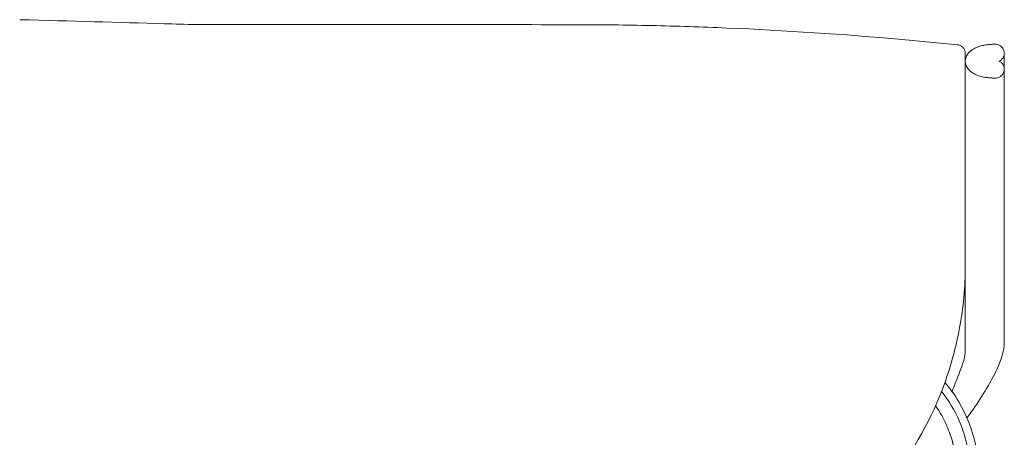
# Model space of a CAD drawing. Extents: x 353 to 1719, y -10470 to 256.
# Drawn here: x 771 to 785, y -7414 to -7408 of the extents above; entities that cross this region are included whole.
import ezdxf

# ---------------------------------------------------------------- set-up
doc = ezdxf.new("R2010")
doc.units = 0
doc.header["$MEASUREMENT"] = 0
doc.layers.add('2D', color=7, linetype='CONTINUOUS', lineweight=20)

msp = doc.modelspace()

# ---------------------------------------------------------------- linework, layer by layer
at = {"layer": '2D'}
for p, q in [((784.839, -7408.875), (784.839, -7408.847)), ((785.402, -7408.733), (785.402, -7408.962)), ((785.402, -7408.962), (785.402, -7412.756))]:
    msp.add_line(p, q, dxfattribs=at)
for points, knots in [([(771.214, -7408.25), (771.964, -7408.269), (772.626, -7408.287), (773.45, -7408.312), (773.601, -7408.317), (773.756, -7408.321)], [0, 0, 0, 0, 2.517879, 2.517879, 3.072927, 3.072927, 3.072927, 3.072927]), ([(779.229, -7408.322), (778.987, -7408.321), (777.567, -7408.321), (776.854, -7408.321), (776.261, -7408.321), (775.03, -7408.321), (774.393, -7408.321), (773.756, -7408.321)], [0, 0, 0, 0, 1.849739, 1.849739, 11.098435, 11.098435, 21.023065, 21.023065, 21.023065, 21.023065]), ([(783.93, -7408.535), (783.074, -7408.459), (782.244, -7408.405), (781.042, -7408.354), (780.68, -7408.342), (780.135, -7408.33), (779.954, -7408.327), (779.683, -7408.324), (779.592, -7408.323), (779.456, -7408.322), (779.411, -7408.322), (779.343, -7408.322), (779.32, -7408.322), (779.286, -7408.322), (779.275, -7408.322), (779.258, -7408.322), (779.252, -7408.322), (779.243, -7408.322), (779.241, -7408.322), (779.235, -7408.322), (779.232, -7408.322), (779.229, -7408.322)], [-9.121177, -9.121177, -9.121177, -9.121177, -4.239838, -4.239838, -2.132197, -2.132197, -1.070271, -1.070271, -0.536167, -0.536167, -0.269121, -0.269121, -0.135595, -0.135595, -0.068831, -0.068831, -0.035449, -0.035449, -0.018758, -0.018758, -0.000004, -0.000004, -0.000004, -0.000004]), ([(784.727, -7408.61), (784.74, -7408.611), (784.753, -7408.615), (784.778, -7408.626), (784.79, -7408.634), (784.809, -7408.652), (784.818, -7408.663), (784.831, -7408.687), (784.835, -7408.7), (784.839, -7408.72), (784.839, -7408.727), (784.839, -7408.734)], [0, 0, 0, 0, 0.0404513, 0.0404513, 0.0810894, 0.0810894, 0.1217209, 0.1217209, 0.1623527, 0.1623527, 0.1831869, 0.1831869, 0.1831869, 0.1831869]), ([(785.152, -7408.611), (785.129, -7408.614), (785.107, -7408.618), (785.06, -7408.628), (785.036, -7408.636), (784.996, -7408.652), (784.98, -7408.66), (784.937, -7408.684), (784.91, -7408.704), (784.873, -7408.746), (784.86, -7408.766), (784.843, -7408.807), (784.839, -7408.827), (784.839, -7408.868), (784.843, -7408.888), (784.86, -7408.93), (784.873, -7408.95), (784.911, -7408.991), (784.937, -7409.011), (784.981, -7409.035), (784.997, -7409.043), (785.036, -7409.059), (785.06, -7409.066), (785.107, -7409.077), (785.129, -7409.081), (785.152, -7409.083)], [-2.185463, -2.185463, -2.185463, -2.185463, -2.011767, -2.011767, -1.820087, -1.820087, -1.685609, -1.685609, -1.438444, -1.438444, -1.253944, -1.253944, -1.092025, -1.092025, -0.930079, -0.930079, -0.74522, -0.74522, -0.497342, -0.497342, -0.363538, -0.363538, -0.172843, -0.172843, 0, 0, 0, 0]), ([(785.152, -7408.611), (785.169, -7408.61), (785.187, -7408.608), (785.225, -7408.605), (785.243, -7408.604), (785.261, -7408.603)], [0, 0, 0, 0, 0.1320345, 0.1320345, 0.2537495, 0.2537495, 0.2537495, 0.2537495]), ([(785.261, -7408.603), (785.274, -7408.602), (785.286, -7408.603), (785.312, -7408.609), (785.324, -7408.614), (785.35, -7408.629), (785.362, -7408.639), (785.383, -7408.665), (785.392, -7408.68), (785.401, -7408.713), (785.403, -7408.73), (785.399, -7408.764), (785.394, -7408.781), (785.379, -7408.807), (785.37, -7408.817), (785.351, -7408.836), (785.34, -7408.843), (785.331, -7408.847)], [0, 0, 0, 0, 0.0944682, 0.0944682, 0.1984075, 0.1984075, 0.3201744, 0.3201744, 0.4546862, 0.4546862, 0.5864558, 0.5864558, 0.7202242, 0.7202242, 0.822012, 0.822012, 0.9305099, 0.9305099, 0.9305099, 0.9305099]), ([(784.839, -7408.847), (784.839, -7408.847), (784.839, -7408.847), (784.839, -7408.847), (784.839, -7408.846), (784.839, -7408.845), (784.839, -7408.845), (784.839, -7408.844), (784.839, -7408.843), (784.839, -7408.842), (784.839, -7408.839), (784.839, -7408.835), (784.839, -7408.832), (784.839, -7408.831), (784.839, -7408.831), (784.839, -7408.83), (784.839, -7408.829), (784.839, -7408.828), (784.839, -7408.827), (784.839, -7408.826), (784.839, -7408.824), (784.839, -7408.822), (784.839, -7408.819), (784.839, -7408.816), (784.839, -7408.813), (784.839, -7408.812), (784.839, -7408.811), (784.839, -7408.81), (784.839, -7408.809), (784.839, -7408.808), (784.839, -7408.808), (784.839, -7408.806), (784.839, -7408.804), (784.839, -7408.803), (784.839, -7408.801), (784.839, -7408.8), (784.839, -7408.798), (784.839, -7408.798), (784.839, -7408.797), (784.839, -7408.797), (784.839, -7408.797), (784.839, -7408.796), (784.839, -7408.796), (784.839, -7408.795), (784.839, -7408.794), (784.839, -7408.793), (784.839, -7408.791), (784.839, -7408.788), (784.839, -7408.785), (784.839, -7408.783), (784.839, -7408.782), (784.839, -7408.78), (784.839, -7408.779), (784.839, -7408.777), (784.839, -7408.776), (784.839, -7408.773), (784.839, -7408.771), (784.839, -7408.768), (784.839, -7408.765), (784.839, -7408.763), (784.839, -7408.761), (784.839, -7408.76), (784.839, -7408.758), (784.839, -7408.757), (784.839, -7408.756), (784.839, -7408.756), (784.839, -7408.755), (784.839, -7408.754), (784.839, -7408.754), (784.839, -7408.754), (784.839, -7408.753), (784.839, -7408.752), (784.839, -7408.751), (784.839, -7408.75), (784.839, -7408.749), (784.839, -7408.748), (784.839, -7408.748), (784.839, -7408.747), (784.839, -7408.746), (784.839, -7408.745), (784.839, -7408.744), (784.839, -7408.744), (784.839, -7408.743), (784.839, -7408.743), (784.839, -7408.742), (784.839, -7408.741), (784.839, -7408.741), (784.839, -7408.74), (784.839, -7408.739), (784.839, -7408.739), (784.839, -7408.738), (784.839, -7408.738), (784.839, -7408.737), (784.839, -7408.737), (784.839, -7408.736), (784.839, -7408.736), (784.839, -7408.736), (784.839, -7408.735), (784.839, -7408.735), (784.839, -7408.735), (784.839, -7408.735), (784.839, -7408.735), (784.839, -7408.735), (784.839, -7408.734), (784.839, -7408.734), (784.839, -7408.734), (784.839, -7408.734), (784.839, -7408.734), (784.839, -7408.734)], [0.9818936, 0.9818936, 0.9818936, 0.9818936, 0.98193224, 0.98193224, 0.98193224, 0.98217785, 0.98217785, 0.98217785, 0.98242346, 0.98242346, 0.98242346, 0.98340588, 0.98340588, 0.98340588, 0.98365149, 0.98365149, 0.98365149, 0.98389709, 0.98389709, 0.98389709, 0.984375, 0.984375, 0.984375, 0.98537073, 0.98537073, 0.98537073, 0.98561633, 0.98561633, 0.98561633, 0.98586194, 0.98586194, 0.98586194, 0.98635315, 0.98635315, 0.98635315, 0.98684436, 0.98684436, 0.98684436, 0.98696716, 0.98696716, 0.98696716, 0.98708997, 0.98708997, 0.98708997, 0.98733557, 0.98733557, 0.98733557, 0.98828125, 0.98828125, 0.98828125, 0.98880921, 0.98880921, 0.98880921, 0.98930042, 0.98930042, 0.98930042, 0.99028284, 0.99028284, 0.99028284, 0.99126527, 0.99126527, 0.99126527, 0.99175648, 0.99175648, 0.99175648, 0.9921875, 0.9921875, 0.9921875, 0.9922477, 0.9922477, 0.9922477, 0.99273984, 0.99273984, 0.99273984, 0.99323271, 0.99323271, 0.99323271, 0.99372528, 0.99372528, 0.99372528, 0.99421652, 0.99421652, 0.99421652, 0.99451464, 0.99451464, 0.99451464, 0.99519689, 0.99519689, 0.99519689, 0.99568941, 0.99568941, 0.99568941, 0.99618228, 0.99618228, 0.99618228, 0.99684179, 0.99684179, 0.99684179, 0.99716483, 0.99716483, 0.99716483, 0.99765526, 0.99765526, 0.99765526, 0.99814564, 0.99814564, 0.99814564, 0.99829745, 0.99829745, 0.99829745, 0.99829745]), ([(785.331, -7408.847), (785.34, -7408.852), (785.35, -7408.859), (785.37, -7408.877), (785.378, -7408.887), (785.393, -7408.914), (785.399, -7408.93), (785.403, -7408.964), (785.401, -7408.981), (785.392, -7409.014), (785.384, -7409.03), (785.363, -7409.055), (785.351, -7409.066), (785.326, -7409.08), (785.315, -7409.085), (785.291, -7409.091), (785.28, -7409.092), (785.268, -7409.092)], [0, 0, 0, 0, 0.0746639, 0.0746639, 0.1446086, 0.1446086, 0.2374489, 0.2374489, 0.3288922, 0.3288922, 0.4222063, 0.4222063, 0.5066898, 0.5066898, 0.5726133, 0.5726133, 0.6332465, 0.6332465, 0.6332465, 0.6332465]), ([(784.839, -7411.349), (784.839, -7411.258), (784.839, -7411.166), (784.839, -7411.074), (784.839, -7410.983), (784.839, -7410.891), (784.839, -7410.798), (784.839, -7410.706), (784.839, -7410.613), (784.839, -7410.52), (784.839, -7410.474), (784.839, -7410.428), (784.839, -7410.381), (784.839, -7410.337), (784.839, -7410.293), (784.839, -7410.248), (784.839, -7410.246), (784.839, -7410.244), (784.839, -7410.242), (784.839, -7410.218), (784.839, -7410.195), (784.839, -7410.172), (784.839, -7410.149), (784.839, -7410.125), (784.839, -7410.102), (784.839, -7410.058), (784.839, -7410.014), (784.839, -7409.97), (784.839, -7409.968), (784.839, -7409.965), (784.839, -7409.962), (784.839, -7409.939), (784.839, -7409.915), (784.839, -7409.892), (784.839, -7409.872), (784.839, -7409.851), (784.839, -7409.831), (784.839, -7409.828), (784.839, -7409.825), (784.839, -7409.822), (784.839, -7409.798), (784.839, -7409.775), (784.839, -7409.752), (784.839, -7409.74), (784.839, -7409.728), (784.839, -7409.717), (784.839, -7409.714), (784.839, -7409.711), (784.839, -7409.708), (784.839, -7409.707), (784.839, -7409.707), (784.839, -7409.706), (784.839, -7409.705), (784.839, -7409.704), (784.839, -7409.704), (784.839, -7409.702), (784.839, -7409.701), (784.839, -7409.699), (784.839, -7409.697), (784.839, -7409.694), (784.839, -7409.692), (784.839, -7409.688), (784.839, -7409.685), (784.839, -7409.682), (784.839, -7409.658), (784.839, -7409.633), (784.839, -7409.609), (784.839, -7409.584), (784.839, -7409.558), (784.839, -7409.532), (784.839, -7409.506), (784.839, -7409.48), (784.839, -7409.453), (784.839, -7409.439), (784.839, -7409.426), (784.839, -7409.412), (784.839, -7409.403), (784.839, -7409.394), (784.839, -7409.385), (784.839, -7409.38), (784.839, -7409.376), (784.839, -7409.371), (784.839, -7409.357), (784.839, -7409.344), (784.839, -7409.33), (784.839, -7409.321), (784.839, -7409.312), (784.839, -7409.303), (784.839, -7409.298), (784.839, -7409.293), (784.839, -7409.288), (784.839, -7409.285), (784.839, -7409.281), (784.839, -7409.278), (784.839, -7409.274), (784.839, -7409.271), (784.839, -7409.267), (784.839, -7409.266), (784.839, -7409.264), (784.839, -7409.262), (784.839, -7409.262), (784.839, -7409.262), (784.839, -7409.261), (784.839, -7409.26), (784.839, -7409.258), (784.839, -7409.257), (784.839, -7409.255), (784.839, -7409.253), (784.839, -7409.252), (784.839, -7409.25), (784.839, -7409.248), (784.839, -7409.247), (784.839, -7409.246), (784.839, -7409.245), (784.839, -7409.244), (784.839, -7409.243), (784.839, -7409.242), (784.839, -7409.241), (784.839, -7409.241), (784.839, -7409.241), (784.839, -7409.241), (784.839, -7409.24), (784.839, -7409.239), (784.839, -7409.239), (784.839, -7409.238), (784.839, -7409.237), (784.839, -7409.236), (784.839, -7409.235), (784.839, -7409.234), (784.839, -7409.234), (784.839, -7409.233), (784.839, -7409.233), (784.839, -7409.233), (784.839, -7409.233), (784.839, -7409.232), (784.839, -7409.232), (784.839, -7409.232), (784.839, -7409.231), (784.839, -7409.231), (784.839, -7409.23), (784.839, -7409.229), (784.839, -7409.228), (784.839, -7409.228), (784.839, -7409.228), (784.839, -7409.228), (784.839, -7409.227), (784.839, -7409.227), (784.839, -7409.227), (784.839, -7409.226), (784.839, -7409.226), (784.839, -7409.225), (784.839, -7409.224), (784.839, -7409.223), (784.839, -7409.222), (784.839, -7409.221), (784.839, -7409.221), (784.839, -7409.22), (784.839, -7409.22), (784.839, -7409.219), (784.839, -7409.218), (784.839, -7409.218), (784.839, -7409.218), (784.839, -7409.217), (784.839, -7409.215), (784.839, -7409.213), (784.839, -7409.21), (784.839, -7409.209), (784.839, -7409.207), (784.839, -7409.206), (784.839, -7409.204), (784.839, -7409.203), (784.839, -7409.201), (784.839, -7409.198), (784.839, -7409.194), (784.839, -7409.191), (784.839, -7409.187), (784.839, -7409.183), (784.839, -7409.179), (784.839, -7409.177), (784.839, -7409.175), (784.839, -7409.173), (784.839, -7409.171), (784.839, -7409.169), (784.839, -7409.167), (784.839, -7409.163), (784.839, -7409.158), (784.839, -7409.154), (784.839, -7409.149), (784.839, -7409.144), (784.839, -7409.139), (784.839, -7409.134), (784.839, -7409.129), (784.839, -7409.123), (784.839, -7409.118), (784.839, -7409.114), (784.839, -7409.109), (784.839, -7409.103), (784.839, -7409.098), (784.839, -7409.092), (784.839, -7409.089), (784.839, -7409.086), (784.839, -7409.083), (784.839, -7409.081), (784.839, -7409.078), (784.839, -7409.075), (784.839, -7409.069), (784.839, -7409.063), (784.839, -7409.057), (784.839, -7409.051), (784.839, -7409.045), (784.839, -7409.039), (784.839, -7409.027), (784.839, -7409.014), (784.839, -7409.001), (784.839, -7408.998), (784.839, -7408.995), (784.839, -7408.991), (784.839, -7408.988), (784.839, -7408.985), (784.839, -7408.982), (784.839, -7408.981), (784.839, -7408.981), (784.839, -7408.981), (784.839, -7408.974), (784.839, -7408.968), (784.839, -7408.962), (784.839, -7408.955), (784.839, -7408.949), (784.839, -7408.942), (784.839, -7408.935), (784.839, -7408.929), (784.839, -7408.922), (784.839, -7408.915), (784.839, -7408.909), (784.839, -7408.902), (784.839, -7408.899), (784.839, -7408.895), (784.839, -7408.892), (784.839, -7408.889), (784.839, -7408.885), (784.839, -7408.882), (784.839, -7408.88), (784.839, -7408.877), (784.839, -7408.875)], [0, 0, 0, 0, 0.1257502, 0.1257502, 0.1257502, 0.2515004, 0.2515004, 0.2515004, 0.3772506, 0.3772506, 0.3772506, 0.4401257, 0.4401257, 0.4401257, 0.5, 0.5, 0.5, 0.5030008, 0.5030008, 0.5030008, 0.5344384, 0.5344384, 0.5344384, 0.5658759, 0.5658759, 0.5658759, 0.625, 0.625, 0.625, 0.628751, 0.628751, 0.628751, 0.6601886, 0.6601886, 0.6601886, 0.6875, 0.6875, 0.6875, 0.6916261, 0.6916261, 0.6916261, 0.7230637, 0.7230637, 0.7230637, 0.7387824, 0.7387824, 0.7387824, 0.7427121, 0.7427121, 0.7427121, 0.7436946, 0.7436946, 0.7436946, 0.744677, 0.744677, 0.744677, 0.7466418, 0.7466418, 0.7466418, 0.75, 0.75, 0.75, 0.7545012, 0.7545012, 0.7545012, 0.7859388, 0.7859388, 0.7859388, 0.8173763, 0.8173763, 0.8173763, 0.8488139, 0.8488139, 0.8488139, 0.8645326, 0.8645326, 0.8645326, 0.875, 0.875, 0.875, 0.8802514, 0.8802514, 0.8802514, 0.8959702, 0.8959702, 0.8959702, 0.90625, 0.90625, 0.90625, 0.911689, 0.911689, 0.911689, 0.9156187, 0.9156187, 0.9156187, 0.9195484, 0.9195484, 0.9195484, 0.9215132, 0.9215132, 0.9215132, 0.921875, 0.921875, 0.921875, 0.923478, 0.923478, 0.923478, 0.9254429, 0.9254429, 0.9254429, 0.9274077, 0.9274077, 0.9274077, 0.9283902, 0.9283902, 0.9283902, 0.9293726, 0.9293726, 0.9293726, 0.9296875, 0.9296875, 0.9296875, 0.930355, 0.930355, 0.930355, 0.9313374, 0.9313374, 0.9313374, 0.9323199, 0.9323199, 0.9323199, 0.9325655, 0.9325655, 0.9325655, 0.9328111, 0.9328111, 0.9328111, 0.9333023, 0.9333023, 0.9333023, 0.9342847, 0.9342847, 0.9342847, 0.9345303, 0.9345303, 0.9345303, 0.9347759, 0.9347759, 0.9347759, 0.9352671, 0.9352671, 0.9352671, 0.9362496, 0.9362496, 0.9362496, 0.9367408, 0.9367408, 0.9367408, 0.937232, 0.937232, 0.937232, 0.9375, 0.9375, 0.9375, 0.9391968, 0.9391968, 0.9391968, 0.9401792, 0.9401792, 0.9401792, 0.9411617, 0.9411617, 0.9411617, 0.9431265, 0.9431265, 0.9431265, 0.9450914, 0.9450914, 0.9450914, 0.9460738, 0.9460738, 0.9460738, 0.9470562, 0.9470562, 0.9470562, 0.9490211, 0.9490211, 0.9490211, 0.9509859, 0.9509859, 0.9509859, 0.953125, 0.953125, 0.953125, 0.9549156, 0.9549156, 0.9549156, 0.9568804, 0.9568804, 0.9568804, 0.9578629, 0.9578629, 0.9578629, 0.9588453, 0.9588453, 0.9588453, 0.9608101, 0.9608101, 0.9608101, 0.962775, 0.962775, 0.962775, 0.9667047, 0.9667047, 0.9667047, 0.9676871, 0.9676871, 0.9676871, 0.9686695, 0.9686695, 0.9686695, 0.96875, 0.96875, 0.96875, 0.9706344, 0.9706344, 0.9706344, 0.9725992, 0.9725992, 0.9725992, 0.9745641, 0.9745641, 0.9745641, 0.9765289, 0.9765289, 0.9765289, 0.9775113, 0.9775113, 0.9775113, 0.9784938, 0.9784938, 0.9784938, 0.9791928, 0.9791928, 0.9791928, 0.9791928]), ([(785.261, -7409.092), (785.243, -7409.091), (785.226, -7409.09), (785.188, -7409.087), (785.169, -7409.085), (785.152, -7409.083)], [0, 0, 0, 0, 0.1378098, 0.1378098, 0.2929669, 0.2929669, 0.2929669, 0.2929669]), ([(785.268, -7409.092), (785.267, -7409.092), (785.266, -7409.092), (785.264, -7409.092), (785.263, -7409.092), (785.261, -7409.092)], [0, 0, 0, 0, 0.00879689, 0.00879689, 0.01760008, 0.01760008, 0.01760008, 0.01760008]), ([(784.839, -7411.349), (784.839, -7411.46), (784.84, -7411.57), (784.841, -7411.699), (784.841, -7411.719), (784.841, -7411.755), (784.841, -7411.779), (784.84, -7411.834), (784.84, -7411.86), (784.839, -7411.917), (784.838, -7411.949), (784.834, -7412.051), (784.83, -7412.125), (784.812, -7412.344), (784.793, -7412.491), (784.718, -7412.928), (784.641, -7413.217), (784.36, -7413.989), (784.099, -7414.46), (783.694, -7414.982), (783.607, -7415.085), (783.378, -7415.337), (783.236, -7415.476), (782.959, -7415.722), (782.821, -7415.832), (782.254, -7416.248), (781.791, -7416.498), (780.646, -7416.946), (779.947, -7417.168), (779.229, -7417.347)], [0, 0, 0, 0, 1.103804, 1.103804, 1.310764, 1.310764, 1.468498, 1.468498, 1.579478, 1.579478, 1.69077, 1.69077, 1.91438, 1.91438, 2.357527, 2.357527, 3.245154, 3.245154, 4.823556, 4.823556, 5.228566, 5.228566, 5.848161, 5.848161, 6.416421, 6.416421, 8.132609, 8.132609, 10.540282, 10.540282, 10.540282, 10.540282]), ([(784.839, -7412.803), (784.839, -7412.76), (784.839, -7412.717), (784.839, -7412.676), (784.839, -7412.635), (784.839, -7412.593), (784.839, -7412.549), (784.839, -7412.538), (784.839, -7412.528), (784.839, -7412.519), (784.839, -7412.51), (784.839, -7412.5), (784.839, -7412.485), (784.839, -7412.455), (784.839, -7412.435), (784.839, -7412.418), (784.839, -7412.401), (784.839, -7412.38), (784.839, -7412.36), (784.839, -7412.34), (784.839, -7412.319), (784.839, -7412.298), (784.839, -7412.255), (784.839, -7412.213), (784.839, -7412.171), (784.839, -7412.129), (784.839, -7412.085), (784.839, -7412.042), (784.839, -7411.997), (784.839, -7411.952), (784.839, -7411.905)], [0, 0, 0, 0, 0.125, 0.125, 0.125, 0.25, 0.25, 0.25, 0.28125, 0.28125, 0.28125, 0.3125, 0.3125, 0.3125, 0.375, 0.375, 0.375, 0.4375, 0.4375, 0.4375, 0.5, 0.5, 0.5, 0.625, 0.625, 0.625, 0.75, 0.75, 0.75, 0.877578, 0.877578, 0.877578, 0.877578]), ([(785.402, -7412.898), (785.402, -7413.02), (785.361, -7413.147), (785.216, -7413.461), (785.096, -7413.657), (784.924, -7413.905), (784.895, -7413.946), (784.865, -7413.987)], [0, 0, 0, 0, 0.821794, 0.821794, 1.833237, 1.833237, 2.028502, 2.028502, 2.028502, 2.028502]), ([(784.822, -7413.141), (784.799, -7413.232), (784.76, -7413.326), (784.692, -7413.497), (784.671, -7413.55), (784.649, -7413.606)], [0, 0, 0, 0, 0.5900364, 0.5900364, 0.8300669, 0.8300669, 0.8300669, 0.8300669]), ([(784.547, -7413.476), (784.622, -7413.564), (784.689, -7413.658), (784.859, -7413.945), (784.941, -7414.154), (785.03, -7414.58), (785.047, -7414.797), (785.114, -7415.503), (785.126, -7415.996), (785.144, -7417.705), (785.147, -7418.921), (785.147, -7420.138)], [7.091341, 7.091341, 7.091341, 7.091341, 7.435357, 7.435357, 8.092288, 8.092288, 8.741209, 8.741209, 10.218812, 10.218812, 13.867776, 13.867776, 13.867776, 13.867776]), ([(784.498, -7413.606), (784.6, -7413.734), (784.686, -7413.876), (784.752, -7414.029), (784.792, -7414.12), (784.824, -7414.215), (784.85, -7414.314), (784.862, -7414.363), (784.873, -7414.412), (784.881, -7414.463), (784.89, -7414.513), (784.896, -7414.557), (784.9, -7414.594), (784.933, -7414.857), (784.959, -7415.121), (784.977, -7415.385), (784.987, -7415.518), (784.994, -7415.65), (784.999, -7415.783), (785.001, -7415.849), (785.003, -7415.916), (785.005, -7415.982), (785.006, -7416.049), (785.007, -7416.116), (785.008, -7416.179), (785.013, -7416.67), (785.018, -7417.145), (785.021, -7417.615), (785.024, -7418.086), (785.026, -7418.554), (785.026, -7419.035), (785.026, -7419.269), (785.026, -7419.506), (785.026, -7419.743), (785.026, -7419.876), (785.026, -7420.006), (785.026, -7420.138)], [0.33090098, 0.33090098, 0.33090098, 0.33090098, 0.3329553, 0.3329553, 0.3329553, 0.33418547, 0.33418547, 0.33418547, 0.33480055, 0.33480055, 0.33480055, 0.33541563, 0.33541563, 0.33541563, 0.33989504, 0.33989504, 0.33989504, 0.34213475, 0.34213475, 0.34213475, 0.3432546, 0.3432546, 0.3432546, 0.34437446, 0.34437446, 0.34437446, 0.35308356, 0.35308356, 0.35308356, 0.36179267, 0.36179267, 0.36179267, 0.36603888, 0.36603888, 0.36603888, 0.36842052, 0.36842052, 0.36842052, 0.36842052]), ([(784.412, -7413.812), (784.476, -7413.904), (784.531, -7414.002), (784.575, -7414.105), (784.611, -7414.187), (784.641, -7414.273), (784.663, -7414.361), (784.675, -7414.405), (784.684, -7414.45), (784.692, -7414.496), (784.7, -7414.541), (784.705, -7414.582), (784.709, -7414.618), (784.742, -7414.877), (784.768, -7415.138), (784.786, -7415.398), (784.795, -7415.529), (784.802, -7415.66), (784.806, -7415.79), (784.809, -7415.856), (784.811, -7415.921), (784.812, -7415.987), (784.814, -7416.052), (784.815, -7416.118), (784.815, -7416.181), (784.821, -7416.672), (784.825, -7417.146), (784.828, -7417.617), (784.831, -7418.087), (784.833, -7418.555), (784.834, -7419.035), (784.834, -7419.269), (784.834, -7419.506), (784.834, -7419.743), (784.834, -7419.876), (784.834, -7420.006), (784.834, -7420.138)], [0.33140457, 0.33140457, 0.33140457, 0.33140457, 0.3329553, 0.3329553, 0.3329553, 0.33418547, 0.33418547, 0.33418547, 0.33480055, 0.33480055, 0.33480055, 0.33541563, 0.33541563, 0.33541563, 0.33989504, 0.33989504, 0.33989504, 0.34213475, 0.34213475, 0.34213475, 0.3432546, 0.3432546, 0.3432546, 0.34437446, 0.34437446, 0.34437446, 0.35308356, 0.35308356, 0.35308356, 0.36179267, 0.36179267, 0.36179267, 0.36603888, 0.36603888, 0.36603888, 0.36842052, 0.36842052, 0.36842052, 0.36842052])]:
    msp.add_open_spline(points, degree=3, knots=knots, dxfattribs=at)
for points in [[(783.93, -7408.535), (784.195, -7408.559), (784.461, -7408.584), (784.727, -7408.61)], [(785.402, -7412.756), (785.402, -7412.793), (785.402, -7412.84), (785.402, -7412.898)], [(784.839, -7413.016), (784.839, -7413.058), (784.833, -7413.1), (784.822, -7413.142)]]:
    msp.add_open_spline(points, degree=3, dxfattribs=at)
msp.add_rational_spline([(784.839, -7413.016), (784.839, -7412.885), (784.839, -7412.803)], [1, 0.997974145204, 1], degree=2, dxfattribs=at)

doc.saveas('drawing.dxf')
